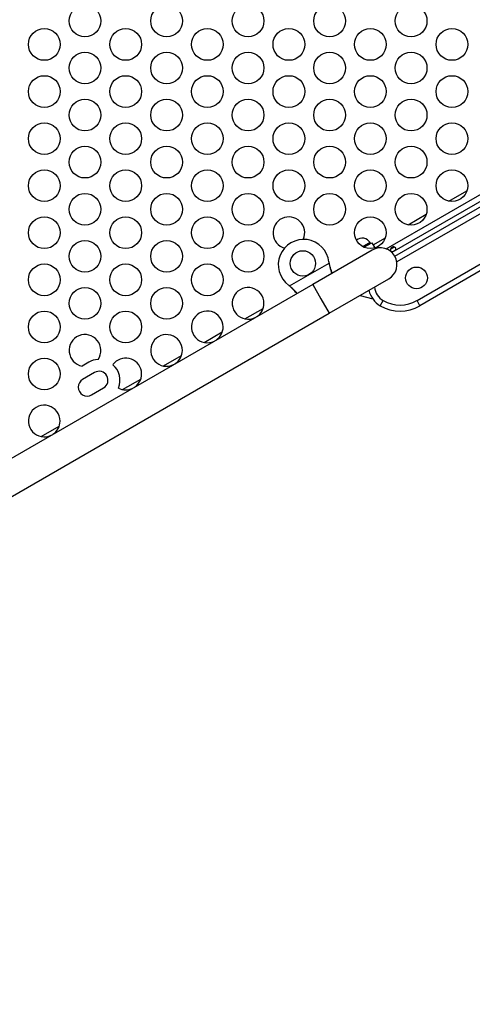
# Model space of a CAD drawing. Extents: x 1756 to 2291, y 2435 to 2883.
# Drawn here: x 1977 to 1991, y 2635 to 2666 of the extents above; entities that cross this region are included whole.
import ezdxf

# ---------------------------------------------------------------- set-up
doc = ezdxf.new("R2010")
doc.units = 0
doc.header["$LTSCALE"] = 0.125
doc.header["$MEASUREMENT"] = 0
doc.header["$PDMODE"] = 35
doc.layers.get('0').update_dxf_attribs({"linetype": 'CONTINUOUS'})
doc.layers.get('DEFPOINTS').update_dxf_attribs({"linetype": 'CONTINUOUS'})
doc.layers.add('CONTOUR', color=7, linetype='CONTINUOUS')
doc.layers.add('DIM_IMP_BORDURE', color=7, linetype='CONTINUOUS')
doc.styles.add('DIM', font='romans.shx')
doc.dimstyles.new('Implantation (Pied-mètre)', dxfattribs={"dimscale": 96, "dimtxt": 0.09375, "dimasz": 0.125, "dimexe": 0.125, "dimexo": 0.125, "dimgap": 0.03, "dimtad": 1, "dimdec": 3, "dimzin": 0, "dimdsep": 46, "dimlunit": 4, "dimtxsty": 'DIM', "dimblk1": 'OBLIQUE', "dimblk2": 'OBLIQUE', "dimsah": 1, "dimcen": 0.089844, "dimdle": 0.125, "dimclrt": 7, "dimadec": 0, "dimazin": 0, "dimtfac": 1, "dimtdec": 0, "dimtofl": 0, "dimtmove": 0, "dimatfit": 3, "dimldrblk": 'OBLIQUE', "dimfxl": 1, "dimfrac": 2, "dimtolj": 1, "dimtzin": 0, "dimarcsym": 0})

# ---------------------------------------------------------------- blocks, each defined once
blk = doc.blocks.new('_OBLIQUE')
at = {"color": 0, "linetype": 'ByBlock'}
blk.add_line((-0.5, -0.5), (0.5, 0.5), dxfattribs=at)
blk = doc.blocks.new('*D481')
at = {"layer": 'DEFPOINTS', "color": 0}
for p in [(2282.206, 2866.054), (2282.206, 2710.904), (1812.119, 2590.342)]:
    blk.add_point(p, dxfattribs=at)
at = {"layer": 'DIM_IMP_BORDURE', "color": 0, "lineweight": -2}
for p, q in [((1812.119, 2599.342), (1812.119, 2875.054)), ((2282.206, 2719.904), (2282.206, 2875.054)), ((1803.119, 2866.054), (2291.206, 2866.054))]:
    blk.add_line(p, q, dxfattribs=at)
at = {"layer": 'DIM_IMP_BORDURE', "color": 0, "lineweight": -2, "xscale": 9, "yscale": 9, "zscale": 9, "rotation": 180}
blk.add_blockref('_OBLIQUE', (1812.119, 2866.054), dxfattribs=at)
at = {"layer": 'DIM_IMP_BORDURE', "color": 0, "lineweight": -2, "xscale": 9, "yscale": 9, "zscale": 9}
blk.add_blockref('_OBLIQUE', (2282.206, 2866.054), dxfattribs=at)
at = {"layer": 'DIM_IMP_BORDURE', "color": 7, "insert": (2047.163, 2873.346), "char_height": 6.75, "attachment_point": 5, "style": 'DIM'}
blk.add_mtext('\\A1;39\'-2" [11.94m]', dxfattribs=at)
blk = doc.blocks.new('*D482')
at = {"layer": 'DEFPOINTS', "color": 0}
for p in [(1956.769, 2839.962), (1773.119, 2450.079), (2083.568, 2450.079)]:
    blk.add_point(p, dxfattribs=at)
at = {"layer": 'DIM_IMP_BORDURE', "color": 0, "lineweight": -2}
for p, q in [((1773.119, 2848.962), (1773.119, 2441.079)), ((1947.769, 2839.962), (1764.119, 2839.962)), ((2074.568, 2450.079), (1764.119, 2450.079))]:
    blk.add_line(p, q, dxfattribs=at)
at = {"layer": 'DIM_IMP_BORDURE', "color": 0, "lineweight": -2, "xscale": 9, "yscale": 9, "zscale": 9}
for p, rotation in [((1773.119, 2839.962), 90), ((1773.119, 2450.079), 270)]:
    blk.add_blockref('_OBLIQUE', p, dxfattribs=dict(at, rotation=rotation))
at = {"layer": 'DIM_IMP_BORDURE', "color": 7, "insert": (1765.826, 2645.02), "char_height": 6.75, "attachment_point": 5, "rotation": 90, "style": 'DIM'}
blk.add_mtext('\\A1;32\'-6" [9.903m]', dxfattribs=at)

msp = doc.modelspace()

# ---------------------------------------------------------------- linework, layer by layer
at = {"layer": 'CONTOUR'}
for p, q in [((1988.226, 2658.799), (2000.779, 2666.046)), ((2000.786, 2665.833), (1988.407, 2658.686)), ((1988.501, 2658.568), (2000.841, 2665.693)), ((2000.965, 2665.548), (1988.564, 2658.388)), ((1990.203, 2660.301), (1990.776, 2660.631)), ((1988.918, 2659.558), (1989.49, 2659.889)), ((1987.722, 2658.995), (1987.496, 2658.865)), ((1987.527, 2658.85), (1987.773, 2658.991)), ((1987.736, 2658.97), (1987.722, 2658.995)), ((1987.773, 2658.991), (1987.869, 2658.826)), ((1987.814, 2658.921), (1988.205, 2659.147)), ((1987.783, 2658.76), (1985.911, 2657.679)), ((1988.47, 2658.844), (1988.385, 2658.794)), ((1985.184, 2657.628), (1986.427, 2658.345)), ((1989.201, 2657.168), (1991.502, 2658.497)), ((1991.596, 2658.334), (1989.294, 2657.006)), ((1985.911, 2657.679), (1975.302, 2651.554)), ((1985.911, 2657.679), (1986.173, 2657.224)), ((1986.436, 2656.77), (1988.308, 2657.851)), ((1987.41, 2657.332), (1987.804, 2657.227)), ((1986.173, 2657.224), (1986.436, 2656.77)), ((1988.044, 2657.006), (1988.138, 2657.168)), ((1989.294, 2657.006), (1989.201, 2657.168)), ((1975.827, 2650.645), (1986.436, 2656.77)), ((1983.775, 2656.589), (1984.348, 2656.92)), ((1982.489, 2655.847), (1983.062, 2656.178)), ((1978.848, 2655.224), (1978.639, 2655.103)), ((1981.204, 2655.105), (1981.777, 2655.435)), ((1979.036, 2654.899), (1978.657, 2654.681)), ((1979.918, 2654.362), (1980.491, 2654.693)), ((1978.938, 2654.194), (1979.317, 2654.412)), ((1977.347, 2652.878), (1977.92, 2653.209))]:
    msp.add_line(p, q, dxfattribs=at)
at = {"layer": 'CONTOUR', "flags": 128}
msp.add_lwpolyline([(1985.617, 2659.104), (1985.595, 2659.098), (1985.584, 2659.095)], dxfattribs=at)
at = {"layer": 'CONTOUR'}
for centre, radius in [((1978.731, 2665.987), 0.5), ((1981.303, 2665.987), 0.5), ((1983.874, 2665.987), 0.5), ((1986.445, 2665.987), 0.5), ((1989.016, 2665.987), 0.5), ((1977.446, 2665.244), 0.5), ((1980.017, 2665.244), 0.5), ((1982.588, 2665.244), 0.5), ((1985.16, 2665.244), 0.5), ((1987.731, 2665.244), 0.5), ((1990.302, 2665.244), 0.5), ((1978.731, 2664.502), 0.5), ((1981.303, 2664.502), 0.5), ((1983.874, 2664.502), 0.5), ((1986.445, 2664.502), 0.5), ((1989.016, 2664.502), 0.5), ((1977.446, 2663.76), 0.5), ((1980.017, 2663.76), 0.5), ((1982.588, 2663.76), 0.5), ((1985.16, 2663.76), 0.5), ((1987.731, 2663.76), 0.5), ((1990.302, 2663.76), 0.5), ((1978.731, 2663.017), 0.5), ((1981.303, 2663.017), 0.5), ((1983.874, 2663.017), 0.5), ((1986.445, 2663.017), 0.5), ((1989.016, 2663.017), 0.5), ((1977.446, 2662.275), 0.5), ((1980.017, 2662.275), 0.5), ((1982.588, 2662.275), 0.5), ((1985.16, 2662.275), 0.5), ((1987.731, 2662.275), 0.5), ((1990.302, 2662.275), 0.5), ((1978.731, 2661.533), 0.5), ((1981.303, 2661.533), 0.5), ((1983.874, 2661.533), 0.5), ((1986.445, 2661.533), 0.5), ((1989.016, 2661.533), 0.5), ((1977.446, 2660.791), 0.5), ((1980.017, 2660.791), 0.5), ((1982.588, 2660.791), 0.5), ((1985.16, 2660.791), 0.5), ((1987.731, 2660.791), 0.5), ((1990.302, 2660.791), 0.5), ((1978.731, 2660.048), 0.5), ((1981.303, 2660.048), 0.5), ((1983.874, 2660.048), 0.5), ((1986.445, 2660.048), 0.5), ((1989.016, 2660.048), 0.5), ((1977.446, 2659.306), 0.5), ((1980.017, 2659.306), 0.5), ((1982.588, 2659.306), 0.5), ((1987.731, 2659.306), 0.5), ((1978.731, 2658.564), 0.5), ((1981.303, 2658.564), 0.5), ((1983.874, 2658.564), 0.5), ((1985.602, 2658.339), 0.4), ((1977.446, 2657.822), 0.5), ((1980.017, 2657.822), 0.5), ((1982.588, 2657.822), 0.5), ((1989.186, 2657.881), 0.344), ((1978.731, 2657.079), 0.5), ((1981.303, 2657.079), 0.5), ((1977.446, 2656.337), 0.5), ((1980.017, 2656.337), 0.5), ((1977.446, 2654.853), 0.5)]:
    msp.add_circle(centre, radius, dxfattribs=at)
for centre, radius, start, end in [((1985.16, 2659.306), 0.5, 336.1633, 254.5074), ((1985.627, 2658.296), 0.8, 6.4623, 233.5377), ((1987.472, 2658.85), 0.289, 30, 129.4101), ((1988.046, 2658.306), 0.525, 30, 120), ((1988.046, 2658.306), 0.525, 300, 30), ((1987.717, 2658.533), 1.303, 186.4623, 188.2732), ((1984.377, 2656.604), 1.303, 51.7268, 53.5377), ((1983.874, 2657.079), 0.5, 0, 296.4405), ((1988.419, 2657.655), 0.75, 192.5424, 240), ((1988.419, 2657.655), 0.563, 186.4218, 240), ((1983.874, 2657.079), 0.5, 303.5595, 0), ((1988.669, 2658.088), 1.063, 240, 300), ((1982.588, 2656.337), 0.5, 0, 296.4405), ((1988.669, 2658.088), 1.25, 240, 300), ((1978.731, 2655.595), 0.5, 325.451, 259.3569), ((1981.303, 2655.595), 0.5, 0, 296.4405), ((1982.588, 2656.337), 0.5, 303.5595, 0), ((1981.303, 2655.595), 0.5, 303.5595, 0), ((1979.176, 2654.656), 0.656, 92.8927, 120), ((1980.017, 2654.853), 0.5, 303.5595, 144.025), ((1979.176, 2654.656), 0.656, 337.9803, 48.3576), ((1979.176, 2654.656), 0.281, 300, 120), ((1978.797, 2654.437), 0.281, 120, 300), ((1980.017, 2654.853), 0.5, 242.3129, 296.4405), ((1977.446, 2653.368), 0.5, 0, 296.4405), ((1977.446, 2653.368), 0.5, 303.5595, 0)]:
    msp.add_arc(centre, radius, start, end, dxfattribs=at)
for points, knots in [([(1988.445, 2658.718), (1988.435, 2658.715), (1988.417, 2658.708), (1988.394, 2658.709), (1988.376, 2658.719), (1988.365, 2658.739), (1988.362, 2658.763), (1988.366, 2658.792), (1988.379, 2658.821), (1988.4, 2658.845), (1988.428, 2658.858), (1988.457, 2658.862), (1988.487, 2658.857), (1988.514, 2658.845), (1988.533, 2658.827), (1988.54, 2658.808), (1988.538, 2658.789), (1988.526, 2658.77), (1988.505, 2658.751), (1988.478, 2658.734), (1988.458, 2658.723), (1988.447, 2658.719), (1988.445, 2658.718)], [0, 0, 0, 0, 0.055322, 0.110577, 0.166094, 0.216268, 0.263683, 0.313622, 0.368488, 0.42412, 0.473228, 0.519393, 0.570079, 0.626037, 0.680331, 0.729227, 0.776866, 0.828112, 0.883952, 0.938238, 0.985733, 1, 1, 1, 1]), ([(1988.385, 2658.794), (1988.38, 2658.791), (1988.374, 2658.787), (1988.368, 2658.787), (1988.366, 2658.787)], [0, 0, 0, 0, 0.739118, 1, 1, 1, 1]), ([(1988.485, 2658.856), (1988.481, 2658.852), (1988.477, 2658.848), (1988.47, 2658.844), (1988.47, 2658.844)], [0, 0, 0, 0, 0.917978, 1, 1, 1, 1]), ([(1986.427, 2658.345), (1986.432, 2658.317), (1986.442, 2658.261), (1986.461, 2658.181), (1986.484, 2658.102), (1986.504, 2658.054), (1986.515, 2658.028)], [0, 0, 0, 0, 0.255684, 0.498654, 0.729718, 1, 1, 1, 1]), ([(1986.427, 2658.345), (1986.435, 2658.311), (1986.452, 2658.243), (1986.481, 2658.147), (1986.504, 2658.076), (1986.52, 2658.041), (1986.523, 2658.033)], [0, 0, 0, 0, 0.319233, 0.624405, 0.916204, 1, 1, 1, 1]), ([(1985.415, 2657.393), (1985.413, 2657.396), (1985.397, 2657.418), (1985.356, 2657.468), (1985.282, 2657.543), (1985.219, 2657.597), (1985.184, 2657.628)], [0, 0, 0, 0, 0.042062, 0.27082, 0.594939, 1, 1, 1, 1]), ([(1985.407, 2657.388), (1985.401, 2657.395), (1985.37, 2657.436), (1985.297, 2657.517), (1985.224, 2657.588), (1985.184, 2657.628)], [0, 0, 0, 0, 0.083757, 0.492767, 1, 1, 1, 1])]:
    msp.add_open_spline(points, degree=3, knots=knots, dxfattribs=at)

# ---------------------------------------------------------------- dimensions: what is measured, and where the dimension line sits
at = {"layer": 'DIM_IMP_BORDURE'}
dim = msp.add_linear_dim(base=(2282.206, 2866.054), p1=(1812.119, 2590.342), p2=(2282.206, 2710.904), dimstyle='Implantation (Pied-mètre)', override={"dimscale": 72, "dimdec": 0}, dxfattribs=at)
dim.commit()
dim.dimension.update_dxf_attribs({"geometry": '*D481', "text_midpoint": (2047.163, 2873.346)})
dim = msp.add_linear_dim(base=(1773.119, 2450.079), p1=(1956.769, 2839.962), p2=(2083.568, 2450.079), angle=90, dimstyle='Implantation (Pied-mètre)', override={"dimscale": 72, "dimdec": 0}, dxfattribs=at)
dim.commit()
dim.dimension.update_dxf_attribs({"geometry": '*D482', "text_midpoint": (1765.826, 2645.02)})

doc.saveas('drawing.dxf')
